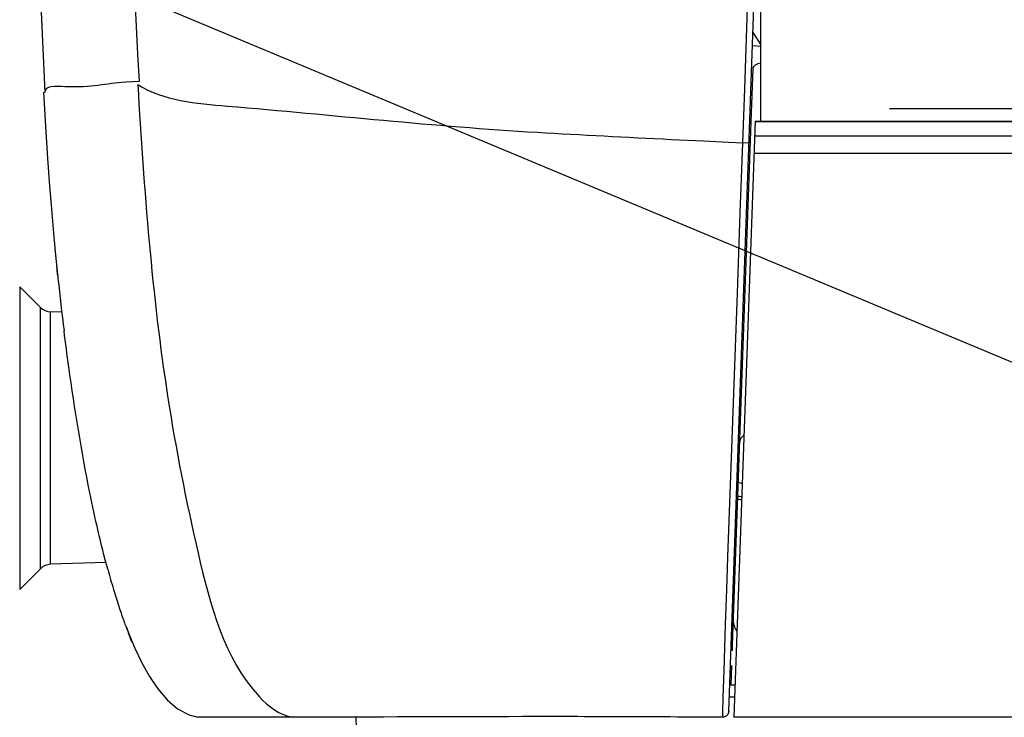
# Model space of a CAD drawing. Extents: x 230 to 4050, y 0 to 2754.
# Drawn here: x 645 to 742, y 2005 to 2074 of the extents above; entities that cross this region are included whole.
import ezdxf

# ---------------------------------------------------------------- set-up
doc = ezdxf.new("R2010")
doc.units = 0
doc.header["$LTSCALE"] = 2
doc.linetypes.add('HIDDEN', pattern=[9.525, 6.35, -3.175])
doc.layers.get('0').update_dxf_attribs({"linetype": 'CONTINUOUS'})
for name, color, linetype in [('DANMEN', 7, 'CONTINUOUS'), ('KIKI-2D2', 7, 'CONTINUOUS'), ('SUNPOU', 7, 'CONTINUOUS')]:
    doc.layers.add(name, color=color, linetype=linetype)
doc.styles.get("Standard").update_dxf_attribs({"font": 'romans.shx', "bigfont": 'extfont.shx'})
doc.dimstyles.get("Standard").update_dxf_attribs({"dimscale": 10, "dimtxt": 2, "dimasz": 3, "dimexe": 1, "dimexo": 1, "dimgap": 0.6, "dimtad": 3, "dimdec": 0, "dimzin": 0, "dimdsep": 46, "dimtxsty": 'STANDARD', "dimblk1": 'OPEN', "dimblk2": 'OPEN', "dimsah": 1, "dimcen": 1.5, "dimadec": 0, "dimazin": 0, "dimtfac": 1, "dimtdec": 0, "dimtmove": 0, "dimatfit": 0, "dimldrblk": 'DOTSMALL', "dimfxl": 1, "dimtvp": 1, "dimtolj": 1, "dimtzin": 0, "dimarcsym": 0})
doc.dimstyles.new('STANDARD$0', dxfattribs={"dimscale": 10, "dimtxt": 2, "dimasz": 3, "dimexe": 1, "dimexo": 1, "dimgap": 0.6, "dimtad": 3, "dimdec": 0, "dimzin": 0, "dimdsep": 46, "dimtxsty": 'STANDARD', "dimblk1": 'OPEN', "dimblk2": 'OPEN', "dimsah": 1, "dimcen": 1.5, "dimadec": 0, "dimazin": 0, "dimtfac": 1, "dimtdec": 0, "dimtmove": 0, "dimatfit": 0, "dimldrblk": 'DOTSMALL', "dimfxl": 1, "dimtvp": 1, "dimtolj": 1, "dimtzin": 0, "dimarcsym": 0})

# ---------------------------------------------------------------- blocks, each defined once
blk = doc.blocks.new('_OPEN')
at = {"color": 0, "linetype": 'ByBlock'}
for p, q in [((-1, 0.1667), (0, 0)), ((0, 0), (-1, -0.1667)), ((0, 0), (-1, 0))]:
    blk.add_line(p, q, dxfattribs=at)
blk = doc.blocks.new('*D14')
at = {"layer": 'SUNPOU', "color": 0, "linetype": 'ByBlock', "lineweight": -2}
for p, q in [((721.426, 2449.373), (426.787, 2449.373)), ((436.787, 2419.373), (436.787, 2062.367)), ((622.257, 2032.367), (426.787, 2032.367))]:
    blk.add_line(p, q, dxfattribs=at)
at = {"layer": 'SUNPOU', "color": 0, "lineweight": -2, "xscale": 30, "yscale": 30, "zscale": 30}
for p, rotation in [((436.787, 2449.373), 90), ((436.787, 2032.367), 270)]:
    blk.add_blockref('_OPEN', p, dxfattribs=dict(at, rotation=rotation))
at = {"layer": 'SUNPOU', "color": 0, "insert": (420.787, 2240.87), "char_height": 20, "attachment_point": 5, "rotation": 90}
blk.add_mtext('\\A1;417', dxfattribs=at)
blk = doc.blocks.new('_DotSmall')
at = {"color": 0, "linetype": 'ByBlock', "const_width": 0.5}
blk.add_lwpolyline([(-0.0625, 0, 1), (0.0625, 0, 1)], format="xyb", close=True, dxfattribs=at)
blk = doc.blocks.new('*D28')
at = {"layer": 'SUNPOU', "color": 0, "linetype": 'ByBlock', "lineweight": -2}
for p, q in [((661.426, 2449.373), (366.787, 2449.373)), ((376.787, 2419.373), (376.787, 1939.337)), ((1024.261, 1909.337), (366.787, 1909.337))]:
    blk.add_line(p, q, dxfattribs=at)
at = {"layer": 'SUNPOU', "color": 0, "lineweight": -2, "xscale": 30, "yscale": 30, "zscale": 30}
for p, rotation in [((376.787, 2449.373), 90), ((376.787, 1909.337), 270)]:
    blk.add_blockref('_OPEN', p, dxfattribs=dict(at, rotation=rotation))
at = {"layer": 'SUNPOU', "color": 0, "insert": (360.787, 2179.355), "char_height": 20, "attachment_point": 5, "rotation": 90}
blk.add_mtext('\\A1;540', dxfattribs=at)

msp = doc.modelspace()

# ---------------------------------------------------------------- linework, layer by layer
at = {"layer": 'DANMEN', "color": 1, "linetype": 'HIDDEN'}
msp.add_line((781.878, 2065.067), (729.878, 2065.067), dxfattribs=at)
at = {"layer": 'KIKI-2D2', "color": 2}
for p, q in [((715.101, 2005.212), (730.931, 2448.728)), ((716.687, 2067.075), (719.691, 2151.271)), ((646.407, 2083.412), (647.152, 2066.726)), ((718.296, 2063.836), (718.296, 2079.367)), ((717.509, 2072.66), (718.296, 2071.45)), ((717.462, 2071.358), (718.296, 2071.303)), ((717.489, 2069.068), (717.299, 2063.799)), ((656.51, 2067.791), (655.183, 2067.714)), ((656.51, 2067.791), (655.291, 2067.714)), ((716.495, 2061.7), (716.687, 2067.075)), ((647.006, 2066.737), (647.073, 2065.597)), ((647.073, 2065.597), (647.247, 2062.793)), ((717.299, 2063.799), (715.442, 2011.756)), ((717.729, 2063.836), (715.616, 2004.628)), ((1393.665, 2063.784), (717.727, 2063.784)), ((717.729, 2063.837), (1393.664, 2063.837)), ((647.247, 2062.793), (647.422, 2060.19)), ((1393.716, 2062.356), (717.676, 2062.356)), ((709.384, 2062.046), (712.602, 2061.889)), ((712.602, 2061.889), (715.076, 2061.768)), ((715.076, 2061.768), (716.496, 2061.7)), ((716.308, 2056.441), (716.496, 2061.7)), ((716.495, 2061.7), (716.512, 2062.175)), ((717.117, 2061.677), (716.495, 2061.7)), ((1393.778, 2060.625), (717.614, 2060.625)), ((647.422, 2060.19), (647.594, 2057.824)), ((647.594, 2057.824), (647.779, 2055.49)), ((716.282, 2055.696), (716.308, 2056.441)), ((716.282, 2055.696), (716.308, 2056.441)), ((647.779, 2055.49), (647.98, 2053.138)), ((715.963, 2046.769), (716.282, 2055.696)), ((647.98, 2053.138), (648.19, 2050.87)), ((648.19, 2050.87), (648.413, 2048.621)), ((648.35, 2049.265), (648.345, 2049.327)), ((646.713, 2045.345), (644.652, 2047.405)), ((644.652, 2047.405), (644.652, 2017.328)), ((715.804, 2042.298), (715.963, 2046.769)), ((646.713, 2019.388), (646.713, 2045.345)), ((647.721, 2019.826), (647.721, 2044.907)), ((648.833, 2044.868), (647.721, 2044.907)), ((715.377, 2030.4), (715.804, 2042.298)), ((715.026, 2020.571), (715.377, 2030.4)), ((714.91, 2017.306), (715.026, 2020.571)), ((646.713, 2019.388), (644.652, 2017.328)), ((653.218, 2020.018), (647.721, 2019.826)), ((714.789, 2013.848), (714.91, 2017.306)), ((714.71, 2011.573), (714.789, 2013.848)), ((655.382, 2013.183), (655.455, 2012.996)), ((655.455, 2012.996), (656.085, 2011.495)), ((656.085, 2011.495), (656.779, 2010.046)), ((714.631, 2009.254), (714.71, 2011.573)), ((715.442, 2011.756), (715.424, 2011.245)), ((656.779, 2010.046), (657.544, 2008.682)), ((715.371, 2009.765), (715.303, 2007.867)), ((657.544, 2008.682), (658.383, 2007.445)), ((714.571, 2007.412), (714.605, 2008.465)), ((714.605, 2008.465), (714.631, 2009.254)), ((658.383, 2007.445), (659.312, 2006.362)), ((714.548, 2006.661), (714.571, 2007.412)), ((715.303, 2007.867), (715.732, 2007.867)), ((715.153, 2006.667), (715.689, 2006.667)), ((659.312, 2006.362), (660.342, 2005.482)), ((660.342, 2005.482), (661.476, 2004.868)), ((661.476, 2004.868), (662.362, 2004.629)), ((671.752, 2004.636), (662.363, 2004.629)), ((678.026, 2004.645), (671.754, 2004.631)), ((676.318, 2004.641), (672.06, 2004.631)), ((678.934, 1973.22), (678.073, 2004.645)), ((714.5, 2004.644), (710.601, 2004.655)), ((714.6, 2004.651), (714.5, 2004.644)), ((714.695, 2004.674), (714.6, 2004.651)), ((714.784, 2004.713), (714.695, 2004.674)), ((714.869, 2004.766), (714.784, 2004.713)), ((714.945, 2004.835), (714.869, 2004.766)), ((715.009, 2004.918), (714.945, 2004.835)), ((715.057, 2005.011), (715.009, 2004.918)), ((715.089, 2005.111), (715.057, 2005.011)), ((715.101, 2005.212), (715.089, 2005.111)), ((870.34, 2004.636), (715.616, 2004.636))]:
    msp.add_line(p, q, dxfattribs=at)
for centre, radius, start, end in [((782.06, 3564.253), 1503.964, 266.721971, 267.230228), ((812.955, 2065.654), 165.421, 185.92142, 186.04811), ((924.171, 2077.587), 277.275, 186.07896, 187.16105), ((647.773, 2046.406), 1.5, 225, 268), ((717.161, 2031.827), 1, 123.21548, 169.66559), ((722.429, 2049.068), 22.027, 253.08638, 254.23775), ((711.649, 2004.152), 22.563, 77.87912, 78.97824), ((711.63, 2004.017), 22.997, 78.03592, 79.11549), ((647.773, 2018.327), 1.5, 92, 135), ((732.112, 2040.638), 81.543, 195.1363, 196.61219), ((714.554, 2035.423), 63.227, 196.63246, 198.2028), ((704.99, 2032.278), 53.159, 198.20201, 199.75474), ((696.283, 2029.149), 43.907, 199.75207, 201.33057), ((717.536, 2014.334), 2, 177.956, 215.91517), ((693.793, 2028.193), 41.24, 201.3522, 202.30243), ((698.055, 2029.4), 45.632, 201.81198, 202.16302), ((623.796, 1999.191), 34.537, 21.9614, 22.10304)]:
    msp.add_arc(centre, radius, start, end, dxfattribs=at)
msp.add_ellipse((718.488, 2069.033), major_axis=(0.999, -0.035), ratio=0.577816, start_param=1.78464, end_param=3.141281, dxfattribs=at)
for points, knots in [([(683.411, 2436.714), (675.536, 2379.273), (664.47, 2285.62), (655.871, 2162.495), (654.824, 2096.927), (656.512, 2067.791)], [0, 0, 0, 0, 0.469727, 0.763552, 1, 1, 1, 1]), ([(655.183, 2067.714), (653.169, 2067.596), (651.421, 2067.009), (647.122, 2067.406), (647.152, 2066.716)], [0, 0, 0, 0, 0.745217, 1, 1, 1, 1]), ([(656.389, 2067.494), (658.973, 2065.862), (672.92, 2064.796), (685.79, 2063.347), (696.061, 2062.75)], [0, 0, 0, 0, 0.229033, 1, 1, 1, 1]), ([(656.389, 2067.494), (656.998, 2057.079), (658.185, 2041.312), (662.164, 2021.161), (664.953, 2010.471), (668.468, 2006.654)], [0, 0, 0, 0, 0.500675, 0.751005, 1, 1, 1, 1]), ([(648.417, 2048.588), (648.402, 2048.73), (648.379, 2048.956), (648.357, 2049.182), (648.35, 2049.265)], [0, 0, 0, 0, 0.631258, 1, 1, 1, 1]), ([(651.623, 2026.938), (650.789, 2031.075), (649.922, 2036.44), (649.209, 2041.822), (649.058, 2043.023)], [0, 0, 0, 0, 0.777205, 1, 1, 1, 1]), ([(655.237, 2013.652), (655.324, 2013.409), (655.471, 2013.005), (655.626, 2012.604), (655.69, 2012.445)], [0, 0, 0, 0, 0.601897, 1, 1, 1, 1]), ([(655.826, 2012.107), (655.828, 2012.103), (655.63, 2012.351), (655.697, 2012.4), (655.638, 2012.543)], [0, 0, 0, 0, 0.027001, 1, 1, 1, 1]), ([(714.5, 2004.644), (714.503, 2004.895), (714.518, 2005.568), (714.536, 2006.24), (714.548, 2006.661)], [0, 0, 0, 0, 0.374263, 1, 1, 1, 1]), ([(710.601, 2004.655), (707.108, 2004.668), (696.249, 2004.723), (685.39, 2004.665), (678.024, 2004.645)], [0, 0, 0, 0, 0.321687, 1, 1, 1, 1])]:
    msp.add_open_spline(points, degree=3, knots=knots, dxfattribs=at)
for points in [[(653.398, 2019.346), (652.718, 2021.854), (652.137, 2024.39), (651.623, 2026.938)], [(668.468, 2006.654), (669.338, 2005.709), (670.485, 2004.848), (671.752, 2004.636)]]:
    msp.add_open_spline(points, degree=3, dxfattribs=at)

# ---------------------------------------------------------------- dimensions: what is measured, and where the dimension line sits
at = {"layer": 'SUNPOU'}
for base, p1, p2, picture, middle in [((376.787, 1909.337), (671.426, 2449.373), (1034.261, 1909.337), '*D28', (360.787, 2179.355)), ((436.787, 2032.367), (731.426, 2449.373), (632.257, 2032.367), '*D14', (420.787, 2240.87))]:
    dim = msp.add_linear_dim(base=base, p1=p1, p2=p2, angle=90, dimstyle='STANDARD$0', override={"dimarcsym": 1}, dxfattribs=at)
    dim.commit()
    dim.dimension.update_dxf_attribs({"geometry": picture, "text_midpoint": middle})

# ---------------------------------------------------------------- leaders
msp.add_leader([(1055.696, 1909.337), (538.652, 2125.396)], dimstyle='STANDARD', override={"dimtxsty": 'STANDARD'}, dxfattribs=at)

doc.saveas('drawing.dxf')
